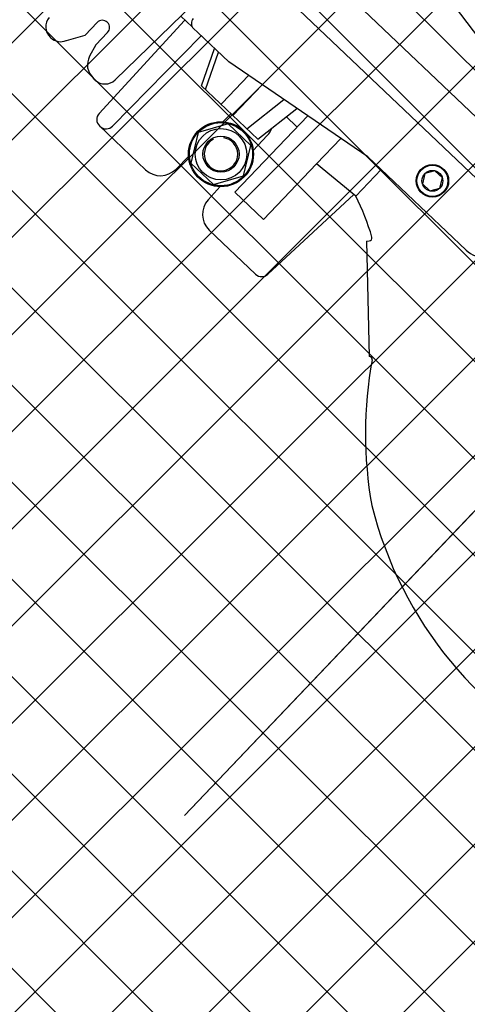
# Model space of a CAD drawing. Extents: x 2263903 to 2270343, y 13773985 to 13783737.
# Drawn here: x 2266991 to 2266992, y 13775089 to 13775091 of the extents above; entities that cross this region are included whole.
import ezdxf

# ---------------------------------------------------------------- set-up
doc = ezdxf.new("R2010")
doc.units = 0
doc.header["$MEASUREMENT"] = 0
doc.linetypes.add('DASHED', pattern=[0.75, 0.5, -0.25])
doc.layers.add('_BNDY_10Jun24$0$V-ESMT-ANNO', color=1, linetype='Continuous', lineweight=18)
for name, color, linetype in [('C-GBRA-FM-SITE-FEATR', 251, 'Continuous'), ('C-LFT-STA-PIP-FEATR', 251, 'Continuous'), ('C-LFT-STA-WET-WEL', 201, 'Continuous'), ('ORR002 UTILITIES$0$C-SSWR-MHOL', 251, 'Continuous'), ('ORR002 UTILITIES$0$C-SSWR-PIPE-8IN', 251, 'ORR002 UTILITIES$0$SANITARY_SEWER_08IN')]:
    doc.layers.add(name, color=color, linetype=linetype)
doc.styles.add('_BNDY_10Jun24$0$ROMANX', font='romans.shx', dxfattribs={"oblique": 22, "height": 1.6})
doc.styles.add('ORR002 UTILITIES$0$Simplex', font='simplex.shx')
doc.linetypes.add('ORR002 UTILITIES$0$SANITARY_SEWER_08IN', pattern='A,0.75,-0.16,["8\'\'SS",ORR002 UTILITIES$0$Simplex,S=0.06,R=0,X=-0.1,Y=-0.03],-0.16', length=1.07)

# ---------------------------------------------------------------- blocks, each defined once
blk = doc.blocks.new('ORR002 UTILITIES$0$SSMH')
h = blk.add_hatch()
h.set_pattern_fill('ANSI37', color=256, style=0)
h.set_pattern_definition([(45, (-2388677.98199, -7093085.95137), (-0.0883883476483, 0.0883883476483), []), (135, (-2388677.98199, -7093085.95137), (-0.0883883476483, -0.0883883476483), [])])
edge = h.paths.add_edge_path()
edge.add_arc((0, 0), 2.5, 0, 360)
blk.add_circle((0, 0), 2.5)

msp = doc.modelspace()

# ---------------------------------------------------------------- linework, layer by layer
at = {"elevation": 584}
msp.add_lwpolyline([(2267002.6792, 13775100.90416), (2266991.64565, 13775089.30699)], dxfattribs=at)
msp.add_lwpolyline([(2267002.6792, 13775100.90416), (2266991.64565, 13775089.30699)], dxfattribs=at)
at = {"layer": 'C-GBRA-FM-SITE-FEATR'}
msp.add_open_spline([(2267025.33814, 13775113.11303), (2267020.94131, 13775102.74039), (2266991.42374, 13775081.05998, 957.31445)], degree=2, dxfattribs=at)
at = {"layer": 'C-LFT-STA-PIP-FEATR'}
for p, q in [((2266991.62886, 13775091.09738), (2266992.29055, 13775090.46784)), ((2266991.62886, 13775091.09738), (2266992.29055, 13775090.46784)), ((2266991.57346, 13775091.03914), (2266992.23515, 13775090.40961)), ((2266991.57346, 13775091.03914), (2266992.23515, 13775090.40961)), ((2266992.18258, 13775090.71888), (2266991.99756, 13775090.96283)), ((2266992.18258, 13775090.71888), (2266991.99756, 13775090.96283)), ((2266991.66237, 13775090.7836), (2266991.51965, 13775090.64496)), ((2266991.66237, 13775090.7836), (2266991.51965, 13775090.64496)), ((2266991.49072, 13775090.58422), (2266991.64559, 13775090.75305)), ((2266991.49072, 13775090.58422), (2266991.64559, 13775090.75305)), ((2266991.65983, 13775090.74157), (2266991.63926, 13775090.76114)), ((2266991.65983, 13775090.74157), (2266991.63926, 13775090.76114)), ((2266991.46544, 13775090.72668), (2266991.48714, 13775090.74948)), ((2266991.46544, 13775090.72668), (2266991.48714, 13775090.74948)), ((2266991.50571, 13775090.74948), (2266991.50523, 13775090.74993)), ((2266991.50523, 13775090.74993), (2266991.50571, 13775090.74948)), ((2266991.50571, 13775090.74948), (2266991.50523, 13775090.74993)), ((2266991.50523, 13775090.74993), (2266991.50571, 13775090.74948)), ((2266991.66227, 13775090.73841), (2266991.66997, 13775090.73108)), ((2266991.66227, 13775090.73841), (2266991.66997, 13775090.73108)), ((2266991.40175, 13775090.72277), (2266991.40295, 13775090.72163)), ((2266991.40175, 13775090.72277), (2266991.40295, 13775090.72163)), ((2266991.42701, 13775090.71535), (2266991.46544, 13775090.72668)), ((2266991.42701, 13775090.71535), (2266991.46544, 13775090.72668)), ((2266991.48446, 13775090.70859), (2266991.50616, 13775090.73139)), ((2266991.48446, 13775090.70859), (2266991.50616, 13775090.73139)), ((2266991.67554, 13775090.72456), (2266991.51522, 13775090.56098)), ((2266991.67554, 13775090.72456), (2266991.51522, 13775090.56098)), ((2266991.66997, 13775090.73108), (2266991.72619, 13775090.6776)), ((2266991.66997, 13775090.73108), (2266991.72619, 13775090.6776)), ((2266991.48446, 13775090.70859), (2266991.47337, 13775090.68799)), ((2266991.48446, 13775090.70859), (2266991.47337, 13775090.68799)), ((2266991.67647, 13775090.63433), (2266991.70011, 13775090.70241)), ((2266991.67647, 13775090.63433), (2266991.70011, 13775090.70241)), ((2266991.68377, 13775090.62739), (2266991.70759, 13775090.6953)), ((2266991.68377, 13775090.62739), (2266991.70759, 13775090.6953)), ((2266991.97905, 13775090.50495), (2266991.72619, 13775090.6776)), ((2266991.97905, 13775090.50495), (2266991.72619, 13775090.6776)), ((2266991.48373, 13775090.64477), (2266991.47964, 13775090.64866)), ((2266991.48373, 13775090.64477), (2266991.47964, 13775090.64866)), ((2266991.76218, 13775090.65303), (2266991.71438, 13775090.60279)), ((2266991.76218, 13775090.65303), (2266991.71438, 13775090.60279)), ((2266991.70974, 13775090.60267), (2266991.67647, 13775090.63433)), ((2266991.70974, 13775090.60267), (2266991.67647, 13775090.63433)), ((2266991.73358, 13775090.57999), (2266991.78697, 13775090.6361)), ((2266991.73358, 13775090.57999), (2266991.78697, 13775090.6361)), ((2266991.70974, 13775090.60267), (2266991.77872, 13775090.53705)), ((2266991.70974, 13775090.60267), (2266991.77872, 13775090.53705)), ((2266991.75881, 13775090.55599), (2266991.82616, 13775090.60934)), ((2266991.75881, 13775090.55599), (2266991.82616, 13775090.60934)), ((2266991.77872, 13775090.53705), (2266991.84968, 13775090.59328)), ((2266991.77872, 13775090.53705), (2266991.84968, 13775090.59328)), ((2266991.71558, 13775090.56886), (2266991.7299, 13775090.5835)), ((2266991.71558, 13775090.56886), (2266991.7299, 13775090.5835)), ((2266991.73734, 13775090.44057), (2266991.86965, 13775090.57964)), ((2266991.73734, 13775090.44057), (2266991.86965, 13775090.57964)), ((2266991.85005, 13775090.55976), (2266991.83066, 13775090.5782)), ((2266991.85005, 13775090.55976), (2266991.83066, 13775090.5782)), ((2266991.57514, 13775090.48167), (2266991.4915, 13775090.56125)), ((2266991.57514, 13775090.48167), (2266991.4915, 13775090.56125)), ((2266991.72539, 13775090.56515), (2266991.67088, 13775090.54908)), ((2266991.72539, 13775090.56515), (2266991.67088, 13775090.54908)), ((2266991.76656, 13775090.52598), (2266991.72539, 13775090.56515)), ((2266991.76656, 13775090.52598), (2266991.72539, 13775090.56515)), ((2266991.67088, 13775090.54908), (2266991.65754, 13775090.49384)), ((2266991.67088, 13775090.54908), (2266991.65754, 13775090.49384)), ((2266991.77075, 13775090.51637), (2266991.79624, 13775090.54391)), ((2266991.77075, 13775090.51637), (2266991.79624, 13775090.54391)), ((2266991.92964, 13775090.53869), (2266991.88538, 13775090.49218)), ((2266991.92964, 13775090.53869), (2266991.88538, 13775090.49218)), ((2266991.75322, 13775090.47074), (2266991.76656, 13775090.52598)), ((2266991.75322, 13775090.47074), (2266991.76656, 13775090.52598)), ((2266991.65314, 13775090.50577), (2266991.63034, 13775090.48259)), ((2266991.65314, 13775090.50577), (2266991.63034, 13775090.48259)), ((2266992.15732, 13775090.33535), (2266991.97905, 13775090.50495)), ((2266992.15732, 13775090.33535), (2266991.97905, 13775090.50495)), ((2266991.65754, 13775090.49384), (2266991.69871, 13775090.45467)), ((2266991.65754, 13775090.49384), (2266991.69871, 13775090.45467)), ((2266991.78927, 13775090.39116), (2266991.88538, 13775090.49218)), ((2266991.78927, 13775090.39116), (2266991.88538, 13775090.49218)), ((2266991.95707, 13775090.43354), (2266991.88538, 13775090.49218)), ((2266991.95707, 13775090.43354), (2266991.88538, 13775090.49218)), ((2266991.69871, 13775090.45467), (2266991.75322, 13775090.47074)), ((2266991.69871, 13775090.45467), (2266991.75322, 13775090.47074)), ((2266992.00318, 13775090.482), (2266991.95707, 13775090.43354)), ((2266992.00318, 13775090.482), (2266991.95707, 13775090.43354)), ((2266992.08244, 13775090.47451), (2266992.07799, 13775090.4561)), ((2266992.08244, 13775090.47451), (2266992.07799, 13775090.4561)), ((2266992.10061, 13775090.47987), (2266992.08244, 13775090.47451)), ((2266992.10061, 13775090.47987), (2266992.08244, 13775090.47451)), ((2266992.11433, 13775090.46681), (2266992.10061, 13775090.47987)), ((2266992.11433, 13775090.46681), (2266992.10061, 13775090.47987)), ((2266992.10989, 13775090.4484), (2266992.11433, 13775090.46681)), ((2266992.10989, 13775090.4484), (2266992.11433, 13775090.46681)), ((2266991.71084, 13775090.45087), (2266991.68883, 13775090.42694)), ((2266991.71084, 13775090.45087), (2266991.68883, 13775090.42694)), ((2266992.07799, 13775090.4561), (2266992.09172, 13775090.44304)), ((2266992.07799, 13775090.4561), (2266992.09172, 13775090.44304)), ((2266991.73734, 13775090.44057), (2266991.78927, 13775090.39116)), ((2266991.73734, 13775090.44057), (2266991.78927, 13775090.39116)), ((2266991.79727, 13775090.29158), (2266991.95332, 13775090.4366)), ((2266991.79727, 13775090.29158), (2266991.95332, 13775090.4366)), ((2266992.09172, 13775090.44304), (2266992.10989, 13775090.4484)), ((2266992.09172, 13775090.44304), (2266992.10989, 13775090.4484)), ((2266991.7748, 13775090.29171), (2266991.69066, 13775090.37176)), ((2266991.7748, 13775090.29171), (2266991.69066, 13775090.37176)), ((2266991.97625, 13775090.35196), (2266991.98131, 13775090.35209)), ((2266991.97625, 13775090.35196), (2266991.98131, 13775090.35209)), ((2266991.97625, 13775090.35196), (2266991.98147, 13775090.14206)), ((2266991.97625, 13775090.35196), (2266991.98147, 13775090.14206)), ((2266991.98147, 13775090.14206), (2266991.98146, 13775090.14206)), ((2266991.98147, 13775090.14206), (2266991.98146, 13775090.14206))]:
    msp.add_line(p, q, dxfattribs=at)
for centre, radius in [((2266991.71205, 13775090.50991), 0.05906), ((2266991.71205, 13775090.50991), 0.05906), ((2266991.71205, 13775090.50991), 0.05741), ((2266991.71205, 13775090.50991), 0.05741), ((2266991.71205, 13775090.50991), 0.04675), ((2266991.71205, 13775090.50991), 0.04675), ((2266991.71205, 13775090.50991), 0.03281), ((2266991.71205, 13775090.50991), 0.03281), ((2266992.09616, 13775090.46146), 0.02953), ((2266992.09616, 13775090.46146), 0.02953), ((2266992.09616, 13775090.46146), 0.02826), ((2266992.09616, 13775090.46146), 0.02826), ((2266992.09616, 13775090.46146), 0.01894), ((2266992.09616, 13775090.46146), 0.01894)]:
    msp.add_circle(centre, radius, dxfattribs=at)
for centre, radius, start, end in [((2266991.41961, 13775090.74155), 0.02592, 138.68419, 226.4266), ((2266991.41961, 13775090.74155), 0.02592, 138.68419, 226.4266), ((2266991.49641, 13775090.74066), 0.0128, 46.4266, 136.4266), ((2266991.49641, 13775090.74066), 0.0128, 46.4266, 136.4266), ((2266991.67132, 13775090.74792), 0.01312, 136.4266, 226.4266), ((2266991.67132, 13775090.74792), 0.01312, 136.4266, 226.4266), ((2266991.49689, 13775090.74021), 0.0128, 316.4266, 46.4266), ((2266991.49689, 13775090.74021), 0.0128, 316.4266, 46.4266), ((2266991.42081, 13775090.7404), 0.02592, 226.4266, 292.19413), ((2266991.42081, 13775090.7404), 0.02592, 226.4266, 292.19413), ((2266991.50225, 13775090.67243), 0.03281, 151.69826, 226.4266), ((2266991.50225, 13775090.67243), 0.03281, 151.69826, 226.4266), ((2266991.50159, 13775090.66355), 0.02592, 226.4266, 314.16901), ((2266991.50159, 13775090.66355), 0.02592, 226.4266, 314.16901), ((2266991.71201, 13775090.60505), 0.00328, 226.4266, 316.4266), ((2266991.71201, 13775090.60505), 0.00328, 226.4266, 316.4266), ((2266991.5028, 13775090.57313), 0.0164, 137.46913, 226.4266), ((2266991.5028, 13775090.57313), 0.0164, 137.46913, 226.4266), ((2266991.50351, 13775090.57247), 0.0164, 226.4266, 315.5768), ((2266991.50351, 13775090.57247), 0.0164, 226.4266, 315.5768), ((2266991.77079, 13775090.5695), 0.03609, 314.84099, 341.12485), ((2266991.77079, 13775090.5695), 0.03609, 314.84099, 341.12485), ((2266991.71205, 13775090.50991), 0.03035, 116.85478, 81.85478), ((2266991.71205, 13775090.50991), 0.03035, 116.85478, 81.85478), ((2266991.60227, 13775090.5102), 0.03937, 226.4266, 315.47176), ((2266991.60227, 13775090.5102), 0.03937, 226.4266, 315.47176), ((2266991.58833, 13775090.24667), 0.41339, 15.7331, 26.87467), ((2266991.58833, 13775090.24667), 0.41339, 15.7331, 26.87467), ((2266991.7178, 13775090.40028), 0.03937, 137.38144, 226.4266), ((2266991.7178, 13775090.40028), 0.03937, 137.38144, 226.4266), ((2266991.98118, 13775090.35734), 0.00525, 271.4266, 15.7331), ((2266991.98118, 13775090.35734), 0.00525, 271.4266, 15.7331), ((2266992.19124, 13775090.371), 0.04921, 226.4266, 316.4266), ((2266992.19124, 13775090.371), 0.04921, 226.4266, 316.4266), ((2266991.78611, 13775090.3036), 0.0164, 226.4266, 312.90222), ((2266991.78611, 13775090.3036), 0.0164, 226.4266, 312.90222), ((2266992.72259, 13775090.00133), 0.74803, 169.63897, 190.05084), ((2266992.72259, 13775090.00133), 0.74803, 169.63897, 190.05084), ((2266991.98159, 13775090.13681), 0.00525, 349.63897, 91.4266), ((2266991.98159, 13775090.13681), 0.00525, 349.63897, 91.4266), ((2266992.68739, 13775090.04726), 0.72322, 194.12354, 295.45262), ((2266992.68739, 13775090.04726), 0.72322, 194.12354, 295.45262)]:
    msp.add_arc(centre, radius, start, end, dxfattribs=at)
at = {"layer": 'C-LFT-STA-WET-WEL'}
msp.add_circle((2266991.64565, 13775089.30699), 3.5, dxfattribs=at)
at = {"layer": 'C-LFT-STA-WET-WEL', "linetype": 'DASHED', "lineweight": 0}
msp.add_circle((2266991.64565, 13775089.30699), 3, dxfattribs=at)
at = {"layer": 'ORR002 UTILITIES$0$C-SSWR-PIPE-8IN'}
msp.add_lwpolyline([(2266682.293, 13775396.62787), (2266975.94507, 13775125.58036), (2267002.6792, 13775100.90416), (2266991.64565, 13775089.30699)], dxfattribs=at)
msp.add_lwpolyline([(2266682.293, 13775396.62787), (2266975.94507, 13775125.58036), (2267002.6792, 13775100.90416), (2266991.64565, 13775089.30699)], dxfattribs=at)

# ---------------------------------------------------------------- block references
at = {"layer": 'ORR002 UTILITIES$0$C-SSWR-MHOL'}
msp.add_blockref('ORR002 UTILITIES$0$SSMH', (2266991.64565, 13775089.30699), dxfattribs=at)
msp.add_blockref('ORR002 UTILITIES$0$SSMH', (2266991.64565, 13775089.30699), dxfattribs=at)

# ---------------------------------------------------------------- texts
at = {"layer": '_BNDY_10Jun24$0$V-ESMT-ANNO', "style": '_BNDY_10Jun24$0$ROMANX', "oblique": 22}
msp.add_text('APPROXIMATE LOCATION BASED ON SIGN MARKERS', height=5, rotation=46.44787, dxfattribs=at).set_placement((2266984.90074, 13775028.2862))

doc.saveas('drawing.dxf')
